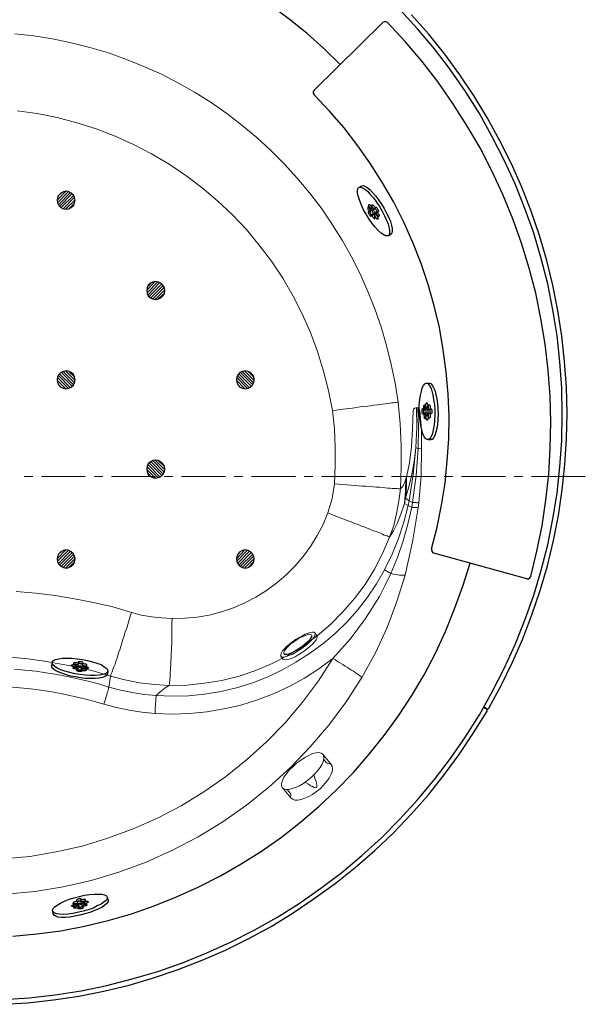
# Model space of a CAD drawing. Units: inches. Extents: x 0.7 to 20.2, y 1 to 28.7.
# Drawn here: x 8.1 to 12.2, y 16.8 to 24 of the extents above; entities that cross this region are included whole.
import ezdxf

# ---------------------------------------------------------------- set-up
doc = ezdxf.new("R2010")
doc.units = ezdxf.units.IN
doc.header["$MEASUREMENT"] = 0
doc.layers.add('Layer 1', color=7, linetype='Continuous')

msp = doc.modelspace()

# ---------------------------------------------------------------- linework, layer by layer
at = {"layer": 'Layer 1', "color": 7, "lineweight": 25, "true_color": 0xffffff}
for points in [[(10.4013, 23.6629), (10.2828, 23.7772), (10.16, 23.8873), (10.0309, 23.991), (9.8996, 24.0884), (9.7621, 24.1794), (9.6203, 24.2662)], [(7.9523, 16.879), (8.1428, 16.8917), (8.3333, 16.9129), (8.5217, 16.9425), (8.708, 16.9827), (8.8921, 17.0293), (9.0763, 17.0822), (9.2562, 17.1457), (9.4319, 17.2177), (9.6054, 17.296), (9.7769, 17.3828), (9.942, 17.4759), (10.1029, 17.5775), (10.2595, 17.6876), (10.4119, 17.8019), (10.5579, 17.9246), (10.6997, 18.0538), (10.8331, 18.1871), (10.9622, 18.3289), (11.085, 18.475), (11.2014, 18.6274), (11.3093, 18.784), (11.4109, 18.9449), (11.5041, 19.1121), (11.5909, 19.2814), (11.6692, 19.455), (11.7412, 19.6307), (11.8046, 19.8127), (11.8597, 19.9947), (11.9062, 20.1789), (11.9443, 20.3652), (11.974, 20.5535), (11.9951, 20.744), (12.0079, 20.9345), (12.0121, 21.125), (12.0079, 21.3155), (11.9951, 21.506), (11.974, 21.6944), (11.9443, 21.8828), (11.9062, 22.0712), (11.8597, 22.2553), (11.8046, 22.4374), (11.7412, 22.6173), (11.6692, 22.7951), (11.5909, 22.9687), (11.5041, 23.138), (11.4109, 23.3052), (11.3093, 23.4661), (11.2014, 23.6227), (11.085, 23.7751), (10.9622, 23.9212), (10.8331, 24.0609)], [(11.4787, 18.9936), (11.5676, 19.1565), (11.6501, 19.3259), (11.7263, 19.4952), (11.792, 19.6709), (11.8512, 19.8466), (11.9041, 20.0265), (11.9486, 20.2085), (11.9846, 20.3906), (12.0121, 20.5768), (12.0311, 20.761), (12.0438, 20.9472), (12.0481, 21.1335), (12.0417, 21.3219), (12.029, 21.5082), (12.01, 21.6923), (11.9803, 21.8765), (11.9443, 22.0606), (11.8999, 22.2405), (11.847, 22.4204), (11.7856, 22.5982), (11.7179, 22.7718), (11.6438, 22.9411), (11.5591, 23.1084), (11.4702, 23.2735), (11.3729, 23.4322), (11.2691, 23.5867), (11.1591, 23.737), (11.0405, 23.8831), (10.9178, 24.0228)], [(10.7103, 23.9656), (10.2108, 23.4767)], [(10.7442, 23.9656), (10.7336, 23.972), (10.7209, 23.972), (10.7103, 23.9656)], [(11.7835, 19.9482), (11.8279, 20.1323), (11.866, 20.3165), (11.8936, 20.5027), (11.9147, 20.6911), (11.9253, 20.8795), (11.9295, 21.0679), (11.9232, 21.2563), (11.9105, 21.4447), (11.8872, 21.633), (11.8576, 21.8193), (11.8195, 22.0035), (11.7708, 22.1855), (11.7158, 22.3654), (11.6522, 22.5432), (11.5803, 22.7189), (11.502, 22.8903), (11.4152, 23.0576), (11.3199, 23.2205), (11.2183, 23.3793), (11.1104, 23.5338), (10.9961, 23.6841), (10.8733, 23.828), (10.7442, 23.9656)], [(10.2108, 23.4767), (10.2045, 23.4661), (10.2045, 23.4534), (10.2108, 23.4407)], [(11.0638, 20.1493), (11.104, 20.3059), (11.1358, 20.4646), (11.1612, 20.6255), (11.1781, 20.7864), (11.1887, 20.9472), (11.1908, 21.1102), (11.1845, 21.2711), (11.1696, 21.432), (11.1485, 21.5928), (11.121, 21.7537), (11.0829, 21.9103), (11.0384, 22.067), (10.9876, 22.2194), (10.9283, 22.3718), (10.8627, 22.5178), (10.7887, 22.6639), (10.7082, 22.8036), (10.6214, 22.9411), (10.5283, 23.0724), (10.4288, 23.2015), (10.323, 23.3243), (10.2108, 23.4407)], [(10.5368, 22.7697), (10.5474, 22.7718), (10.5622, 22.7676), (10.5791, 22.757), (10.5982, 22.7422), (10.6193, 22.7189), (10.6426, 22.6935), (10.6638, 22.6639), (10.6849, 22.6321), (10.7061, 22.5982), (10.723, 22.5644), (10.7379, 22.5326), (10.7484, 22.503), (10.7569, 22.4755), (10.759, 22.4522), (10.759, 22.4353), (10.7548, 22.4226), (10.7442, 22.4183), (10.7315, 22.4183), (10.7167, 22.4268), (10.6976, 22.4395), (10.6765, 22.4585), (10.6553, 22.4818), (10.632, 22.5093), (10.6108, 22.5411), (10.5897, 22.575), (10.5706, 22.6067), (10.5558, 22.6406), (10.5431, 22.6723), (10.5325, 22.702), (10.5262, 22.7252), (10.5262, 22.7464), (10.5283, 22.7612), (10.5368, 22.7697), (10.5579, 22.7824)], [(10.541, 22.7718), (10.5579, 22.7824)], [(10.5558, 22.7824), (10.5664, 22.7845), (10.5791, 22.7803), (10.596, 22.7697), (10.6151, 22.7549), (10.6362, 22.7337), (10.6574, 22.7083), (10.6786, 22.6808), (10.6997, 22.649), (10.7209, 22.6173), (10.7379, 22.5834), (10.7527, 22.5517), (10.7654, 22.522), (10.7738, 22.4945), (10.7781, 22.4712), (10.7781, 22.4522), (10.7759, 22.4395), (10.7675, 22.431)], [(8.4116, 22.6131), (8.4328, 22.6152), (8.4497, 22.6236), (8.4646, 22.6385), (8.473, 22.6575), (8.4773, 22.6766), (8.473, 22.6977), (8.4646, 22.7147), (8.4497, 22.7295), (8.4328, 22.7379), (8.4116, 22.7422), (8.3926, 22.7379), (8.3735, 22.7295), (8.3587, 22.7147), (8.3502, 22.6977), (8.3481, 22.6766), (8.3502, 22.6575), (8.3587, 22.6385), (8.3735, 22.6236), (8.3926, 22.6152), (8.4116, 22.6131)], [(8.3481, 22.6787), (8.4095, 22.7422)], [(8.3502, 22.6596), (8.4286, 22.7401)], [(8.3545, 22.7083), (8.3799, 22.7337)], [(8.3566, 22.6448), (8.4434, 22.7337)], [(8.3651, 22.6321), (8.4561, 22.7252)], [(8.3756, 22.6236), (8.4667, 22.7125)], [(8.3905, 22.6152), (8.473, 22.6998)], [(8.4074, 22.6131), (8.4773, 22.6808)], [(8.4307, 22.6152), (8.4751, 22.6575)], [(10.6087, 22.6469), (10.613, 22.6469), (10.6151, 22.6448), (10.6214, 22.6385), (10.6236, 22.6363), (10.6257, 22.6321), (10.6278, 22.63), (10.6278, 22.6258), (10.6299, 22.6236), (10.6299, 22.6152), (10.6257, 22.6152), (10.6236, 22.6173), (10.6214, 22.6173), (10.6193, 22.6194), (10.6172, 22.6236), (10.6151, 22.6258), (10.613, 22.6279), (10.6108, 22.6321), (10.6087, 22.6342), (10.6087, 22.6406), (10.6066, 22.6427), (10.6066, 22.6448), (10.6087, 22.6469)], [(10.632, 22.6448), (10.6341, 22.6448), (10.6362, 22.6427), (10.6384, 22.6427), (10.6405, 22.6406), (10.6426, 22.6385), (10.6447, 22.6363), (10.6468, 22.6321), (10.6489, 22.63), (10.6511, 22.6258), (10.6511, 22.6236), (10.6532, 22.6215), (10.6532, 22.6131), (10.6468, 22.6131), (10.6405, 22.6194), (10.6384, 22.6236), (10.6362, 22.6258), (10.6341, 22.6279), (10.632, 22.6321), (10.632, 22.6342), (10.6299, 22.6385), (10.6299, 22.6427), (10.632, 22.6427), (10.632, 22.6448)], [(10.6003, 22.6258), (10.6003, 22.6152), (10.6024, 22.6131), (10.6024, 22.6109), (10.6045, 22.6067), (10.6066, 22.6046), (10.6087, 22.6004), (10.613, 22.5961), (10.6151, 22.594), (10.6214, 22.594), (10.6214, 22.6046), (10.6193, 22.6067), (10.6172, 22.6109), (10.6151, 22.6131), (10.6151, 22.6173), (10.613, 22.6194), (10.6087, 22.6236), (10.6066, 22.6258), (10.6003, 22.6258)], [(10.6066, 22.594), (10.6045, 22.594), (10.6045, 22.5877), (10.6066, 22.5855), (10.6066, 22.5813), (10.6087, 22.5792), (10.6108, 22.575), (10.6108, 22.5728), (10.613, 22.5707), (10.6151, 22.5665), (10.6172, 22.5644), (10.6193, 22.5644), (10.6214, 22.5623), (10.6257, 22.5623), (10.6278, 22.5644), (10.6278, 22.5686), (10.6257, 22.5707), (10.6257, 22.5728), (10.6236, 22.5771), (10.6236, 22.5792), (10.6214, 22.5834), (10.6193, 22.5855), (10.6151, 22.5898), (10.613, 22.5919), (10.6108, 22.594), (10.6066, 22.594)], [(10.632, 22.6109), (10.6341, 22.6109), (10.6362, 22.6088), (10.6384, 22.6088), (10.6405, 22.6067), (10.6426, 22.6046), (10.6447, 22.6004), (10.6489, 22.5961), (10.6511, 22.5919), (10.6511, 22.5898), (10.6532, 22.5855), (10.6532, 22.5792), (10.6511, 22.5792), (10.6511, 22.5771), (10.6489, 22.5771), (10.6468, 22.5792), (10.6447, 22.5813), (10.6426, 22.5834), (10.6405, 22.5855), (10.6384, 22.5877), (10.6362, 22.5919), (10.6341, 22.594), (10.632, 22.5982), (10.632, 22.6004), (10.6299, 22.6025), (10.6299, 22.6067), (10.632, 22.6088), (10.632, 22.6109)], [(10.6341, 22.575), (10.632, 22.575), (10.632, 22.5665), (10.6341, 22.5644), (10.6362, 22.5601), (10.6362, 22.558), (10.6384, 22.5538), (10.6405, 22.5517), (10.6489, 22.5432), (10.6532, 22.5432), (10.6532, 22.5453), (10.6553, 22.5474), (10.6553, 22.5496), (10.6532, 22.5517), (10.6532, 22.5538), (10.6511, 22.558), (10.6511, 22.5601), (10.6489, 22.5644), (10.6447, 22.5686), (10.6426, 22.5728), (10.6405, 22.5728), (10.6384, 22.575), (10.6362, 22.575), (10.6341, 22.5771), (10.6341, 22.575)], [(10.6553, 22.5728), (10.6595, 22.5728), (10.6617, 22.5707), (10.6659, 22.5665), (10.668, 22.5644), (10.6701, 22.5601), (10.6722, 22.558), (10.6722, 22.5538), (10.6743, 22.5517), (10.6743, 22.5496), (10.6765, 22.5453), (10.6765, 22.5432), (10.6743, 22.5411), (10.668, 22.5411), (10.6659, 22.5432), (10.6617, 22.5474), (10.6595, 22.5517), (10.6574, 22.5538), (10.6574, 22.558), (10.6532, 22.5623), (10.6532, 22.5728), (10.6553, 22.5728)], [(10.6574, 22.6258), (10.6617, 22.6258), (10.6638, 22.6236), (10.6659, 22.6215), (10.668, 22.6194), (10.6701, 22.6173), (10.6722, 22.6131), (10.6743, 22.6109), (10.6765, 22.6067), (10.6765, 22.6046), (10.6786, 22.6025), (10.6786, 22.5961), (10.6765, 22.594), (10.6722, 22.594), (10.668, 22.5982), (10.6659, 22.6004), (10.6638, 22.6046), (10.6617, 22.6067), (10.6595, 22.6109), (10.6574, 22.6131), (10.6574, 22.6152), (10.6553, 22.6194), (10.6553, 22.6236), (10.6574, 22.6258)], [(10.6617, 22.594), (10.6638, 22.594), (10.6659, 22.5919), (10.668, 22.5919), (10.6722, 22.5877), (10.6743, 22.5834), (10.6765, 22.5813), (10.6786, 22.5792), (10.6807, 22.575), (10.6807, 22.5728), (10.6828, 22.5686), (10.6828, 22.5623), (10.6807, 22.5623), (10.6807, 22.5601), (10.6786, 22.5601), (10.6786, 22.5623), (10.6765, 22.5623), (10.668, 22.5707), (10.6659, 22.575), (10.6638, 22.5771), (10.6617, 22.5813), (10.6617, 22.5834), (10.6595, 22.5855), (10.6595, 22.5898), (10.6617, 22.5919), (10.6617, 22.594)], [(10.7484, 22.4183), (10.7696, 22.4331)], [(10.7527, 22.4226), (10.7696, 22.4331)], [(9.0614, 21.9569), (9.0826, 21.9611), (9.0996, 21.9696), (9.1144, 21.9844), (9.125, 22.0013), (9.1271, 22.0225), (9.125, 22.0416), (9.1144, 22.0606), (9.0996, 22.0754), (9.0826, 22.0839), (9.0614, 22.0881), (9.0424, 22.0839), (9.0233, 22.0754), (9.0085, 22.0606), (9.0001, 22.0416), (8.9979, 22.0225), (9.0001, 22.0013), (9.0085, 21.9844), (9.0233, 21.9696), (9.0424, 21.9611), (9.0614, 21.9569)], [(9.0593, 22.0881), (8.9979, 22.0246)], [(9.0784, 22.086), (9.0001, 22.0056)], [(9.0297, 22.0797), (9.0064, 22.0543)], [(9.0932, 22.0797), (9.0064, 21.9908)], [(9.1059, 22.0712), (9.0149, 21.9781)], [(9.1165, 22.0585), (9.0255, 21.9696)], [(9.1228, 22.0437), (9.0403, 21.9611)], [(9.1271, 22.0267), (9.0572, 21.9569)], [(9.125, 22.0035), (9.0805, 21.9611)], [(8.4116, 21.3092), (8.4328, 21.3134), (8.4497, 21.3219), (8.4646, 21.3367), (8.473, 21.3558), (8.4773, 21.3748), (8.473, 21.396), (8.4646, 21.4129), (8.4497, 21.4277), (8.4328, 21.4362), (8.4116, 21.4404), (8.3926, 21.4362), (8.3735, 21.4277), (8.3587, 21.4129), (8.3502, 21.396), (8.3481, 21.3748), (8.3502, 21.3558), (8.3587, 21.3367), (8.3735, 21.3219), (8.3926, 21.3134), (8.4116, 21.3092)], [(8.3756, 21.4298), (8.4667, 21.3388)], [(8.3905, 21.4362), (8.473, 21.3536)], [(8.4074, 21.4404), (8.4773, 21.3706)], [(8.4307, 21.4362), (8.4751, 21.3939)], [(9.7113, 21.3092), (9.7324, 21.3134), (9.7494, 21.3219), (9.7642, 21.3367), (9.7748, 21.3558), (9.7769, 21.3748), (9.7748, 21.396), (9.7642, 21.4129), (9.7494, 21.4277), (9.7324, 21.4362), (9.7113, 21.4404), (9.6922, 21.4362), (9.6732, 21.4277), (9.6605, 21.4129), (9.6499, 21.396), (9.6478, 21.3748), (9.6499, 21.3558), (9.6605, 21.3367), (9.6732, 21.3219), (9.6922, 21.3134), (9.7113, 21.3092)], [(9.6753, 21.4298), (9.7663, 21.3388)], [(9.6901, 21.4362), (9.7726, 21.3536)], [(9.707, 21.4404), (9.7769, 21.3706)], [(9.7324, 21.4362), (9.7748, 21.3939)], [(8.3481, 21.3727), (8.4095, 21.3092)], [(8.3502, 21.3917), (8.4286, 21.3113)], [(8.3566, 21.4066), (8.4434, 21.3177)], [(8.3651, 21.4193), (8.4561, 21.3282)], [(9.6478, 21.3727), (9.7092, 21.3092)], [(9.6499, 21.3917), (9.7282, 21.3113)], [(9.6562, 21.4066), (9.743, 21.3177)], [(9.6647, 21.4193), (9.7557, 21.3282)], [(8.3545, 21.3431), (8.3799, 21.3177)], [(9.6562, 21.3431), (9.6795, 21.3177)], [(11.0257, 21.3494), (11.0363, 21.3473), (11.0469, 21.3367), (11.0575, 21.3177), (11.0659, 21.2944), (11.0723, 21.2647), (11.0786, 21.2309), (11.085, 21.1949), (11.0871, 21.1568), (11.0871, 21.1187), (11.085, 21.0806), (11.0829, 21.0446), (11.0765, 21.0129), (11.0702, 20.9853), (11.0617, 20.9642), (11.0532, 20.9494), (11.0426, 20.9409), (11.0321, 20.9409), (11.0215, 20.9472), (11.0109, 20.9621), (11.0003, 20.9832), (10.994, 21.0107), (10.9855, 21.0425), (10.9813, 21.0764), (10.977, 21.1145), (10.9749, 21.1526), (10.9749, 21.1928), (10.9792, 21.2288), (10.9834, 21.2626), (10.9897, 21.2923), (10.9961, 21.3177), (11.0046, 21.3346), (11.0151, 21.3452), (11.0257, 21.3494)], [(11.0278, 21.3494), (11.049, 21.3515)], [(11.049, 21.3515), (11.0575, 21.3473), (11.068, 21.3367), (11.0786, 21.3198), (11.0871, 21.2986), (11.0956, 21.269), (11.1019, 21.2372), (11.1062, 21.2012), (11.1104, 21.125), (11.1083, 21.0891), (11.1062, 21.0531), (11.1019, 21.0213), (11.0956, 20.9938), (11.0871, 20.9705), (11.0786, 20.9536), (11.068, 20.943), (11.0575, 20.9409)], [(11.0003, 21.1631), (10.9982, 21.1631), (10.9961, 21.161), (10.994, 21.1568), (10.994, 21.1356), (10.9961, 21.1314), (10.9961, 21.1293), (11.0003, 21.125), (11.0046, 21.1293), (11.0046, 21.1314), (11.0067, 21.1356), (11.0067, 21.1526), (11.0046, 21.1547), (11.0046, 21.1589), (11.0003, 21.1631)], [(11.0109, 21.1928), (11.0088, 21.1928), (11.0088, 21.1907), (11.0067, 21.1907), (11.0067, 21.1864), (11.0046, 21.1843), (11.0046, 21.1653), (11.0067, 21.161), (11.0067, 21.1589), (11.0088, 21.1568), (11.0109, 21.1547), (11.013, 21.1547), (11.013, 21.1568), (11.0151, 21.1568), (11.0151, 21.1589), (11.0172, 21.161), (11.0172, 21.1822), (11.0151, 21.1843), (11.0151, 21.1907), (11.013, 21.1907), (11.0109, 21.1928)], [(11.0278, 21.2076), (11.03, 21.2076), (11.03, 21.2055), (11.0321, 21.2055), (11.0321, 21.2034), (11.0342, 21.1991), (11.0342, 21.1907), (11.0363, 21.1864), (11.0342, 21.1822), (11.0342, 21.1737), (11.03, 21.1695), (11.0278, 21.1695), (11.0278, 21.1716), (11.0257, 21.1716), (11.0257, 21.1737), (11.0236, 21.1758), (11.0236, 21.1822), (11.0215, 21.1864), (11.0215, 21.197), (11.0236, 21.1991), (11.0236, 21.2034), (11.0257, 21.2055), (11.0278, 21.2076)], [(11.03, 21.1631), (11.0321, 21.1631), (11.0321, 21.161), (11.0342, 21.1589), (11.0342, 21.1568), (11.0363, 21.1526), (11.0363, 21.1356), (11.0342, 21.1335), (11.0342, 21.1293), (11.0321, 21.1272), (11.0278, 21.1272), (11.0278, 21.1293), (11.0257, 21.1314), (11.0257, 21.1335), (11.0236, 21.1356), (11.0236, 21.1568), (11.0257, 21.1589), (11.0257, 21.161), (11.0278, 21.1631), (11.03, 21.1631)], [(11.0469, 21.1928), (11.049, 21.1928), (11.0511, 21.1907), (11.0511, 21.1885), (11.0532, 21.1864), (11.0532, 21.1631), (11.0511, 21.161), (11.0511, 21.1589), (11.049, 21.1568), (11.0448, 21.1568), (11.0448, 21.1589), (11.0426, 21.161), (11.0426, 21.1631), (11.0426, 21.1653), (11.0405, 21.1695), (11.0405, 21.1864), (11.0426, 21.1885), (11.0426, 21.1907), (11.0448, 21.1928), (11.0469, 21.1928)], [(11.0596, 21.1653), (11.0617, 21.1631), (11.0638, 21.161), (11.0638, 21.1589), (11.0659, 21.1568), (11.0659, 21.1335), (11.0638, 21.1314), (11.0638, 21.1293), (11.0617, 21.1272), (11.0575, 21.1272), (11.0575, 21.1293), (11.0554, 21.1314), (11.0554, 21.1356), (11.0532, 21.1399), (11.0532, 21.1568), (11.0554, 21.1589), (11.0554, 21.161), (11.0575, 21.1631), (11.0575, 21.1653), (11.0596, 21.1653)], [(11.013, 21.1335), (11.0109, 21.1314), (11.0088, 21.1293), (11.0088, 21.1229), (11.0067, 21.1187), (11.0067, 21.1123), (11.0088, 21.1081), (11.0088, 21.1018), (11.0109, 21.0996), (11.0109, 21.0975), (11.013, 21.0975), (11.013, 21.0954), (11.0151, 21.0954), (11.0172, 21.0975), (11.0194, 21.0996), (11.0194, 21.106), (11.0215, 21.1081), (11.0215, 21.1166), (11.0194, 21.1187), (11.0194, 21.125), (11.0172, 21.1293), (11.0172, 21.1314), (11.0151, 21.1314), (11.0151, 21.1335), (11.013, 21.1335)], [(11.03, 21.1208), (11.0321, 21.1208), (11.0321, 21.1187), (11.0363, 21.1145), (11.0363, 21.1102), (11.0384, 21.106), (11.0384, 21.0954), (11.0363, 21.0933), (11.0363, 21.0869), (11.0342, 21.0848), (11.0342, 21.0827), (11.03, 21.0827), (11.0278, 21.0848), (11.0278, 21.0869), (11.0257, 21.0891), (11.0257, 21.0996), (11.0236, 21.1018), (11.0236, 21.106), (11.0257, 21.1081), (11.0257, 21.1145), (11.0278, 21.1166), (11.0278, 21.1187), (11.03, 21.1208)], [(11.0469, 21.1335), (11.049, 21.1335), (11.0511, 21.1314), (11.0511, 21.1293), (11.0532, 21.1272), (11.0532, 21.1039), (11.0511, 21.1018), (11.0511, 21.0996), (11.049, 21.0975), (11.0469, 21.0975), (11.0448, 21.0996), (11.0426, 21.1018), (11.0426, 21.106), (11.0405, 21.1102), (11.0405, 21.1229), (11.0426, 21.1272), (11.0426, 21.1314), (11.0448, 21.1335), (11.0469, 21.1335)], [(11.0384, 20.9409), (11.0575, 20.9409)], [(11.0405, 20.9409), (11.0575, 20.9409)], [(9.0614, 20.6615), (9.0826, 20.6657), (9.0996, 20.6742), (9.1144, 20.689), (9.125, 20.7081), (9.1271, 20.7271), (9.125, 20.7483), (9.1144, 20.7652), (9.0996, 20.78), (9.0826, 20.7885), (9.0614, 20.7927), (9.0424, 20.7885), (9.0233, 20.78), (9.0085, 20.7652), (9.0001, 20.7483), (8.9979, 20.7271), (9.0001, 20.7081), (9.0085, 20.689), (9.0233, 20.6742), (9.0424, 20.6657), (9.0614, 20.6615)], [(9.1228, 20.7059), (9.0403, 20.7885)], [(9.1271, 20.7229), (9.0572, 20.7927)], [(9.125, 20.7462), (9.0805, 20.7906)], [(9.0593, 20.6636), (8.9979, 20.725)], [(9.0784, 20.6657), (9.0001, 20.744)], [(9.0932, 20.67), (9.0064, 20.7589)], [(9.1059, 20.6805), (9.0149, 20.7716)], [(9.1165, 20.6911), (9.0255, 20.7821)], [(9.0297, 20.67), (9.0064, 20.6954)], [(8.4116, 20.0096), (8.4328, 20.0138), (8.4497, 20.0223), (8.4646, 20.0371), (8.473, 20.054), (8.4773, 20.0752), (8.473, 20.0942), (8.4646, 20.1133), (8.4497, 20.1281), (8.4328, 20.1366), (8.4116, 20.1408), (8.3926, 20.1366), (8.3735, 20.1281), (8.3587, 20.1133), (8.3502, 20.0942), (8.3481, 20.0752), (8.3502, 20.054), (8.3587, 20.0371), (8.3735, 20.0223), (8.3926, 20.0138), (8.4116, 20.0096)], [(8.3481, 20.0773), (8.4095, 20.1408)], [(9.7113, 20.0096), (9.7324, 20.0138), (9.7494, 20.0223), (9.7642, 20.0371), (9.7748, 20.054), (9.7769, 20.0752), (9.7748, 20.0942), (9.7642, 20.1133), (9.7494, 20.1281), (9.7324, 20.1366), (9.7113, 20.1408), (9.6922, 20.1366), (9.6732, 20.1281), (9.6605, 20.1133), (9.6499, 20.0942), (9.6478, 20.0752), (9.6499, 20.054), (9.6605, 20.0371), (9.6732, 20.0223), (9.6922, 20.0138), (9.7113, 20.0096)], [(9.6478, 20.0773), (9.7092, 20.1408)], [(11.0638, 20.1493), (11.0638, 20.1366), (11.0702, 20.1239), (11.0808, 20.1175)], [(8.3502, 20.0582), (8.4286, 20.1387)], [(8.3545, 20.1069), (8.3799, 20.1323)], [(8.3566, 20.0434), (8.4434, 20.1323)], [(8.3651, 20.0307), (8.4561, 20.1217)], [(8.3756, 20.0201), (8.4667, 20.1112)], [(8.3905, 20.0138), (8.473, 20.0963)], [(8.4074, 20.0096), (8.4773, 20.0794)], [(9.6499, 20.0582), (9.7282, 20.1387)], [(9.6562, 20.1069), (9.6795, 20.1323)], [(9.6562, 20.0434), (9.743, 20.1323)], [(9.6647, 20.0307), (9.7557, 20.1217)], [(9.6753, 20.0201), (9.7663, 20.1112)], [(9.6901, 20.0138), (9.7726, 20.0963)], [(9.707, 20.0096), (9.7769, 20.0794)], [(11.7538, 19.9312), (11.0808, 20.1175)], [(8.0243, 17.3383), (8.2, 17.3553), (8.3735, 17.3785), (8.545, 17.4124), (8.7164, 17.4526), (8.8858, 17.5013), (9.0509, 17.5585), (9.2138, 17.6241), (9.3747, 17.696), (9.5313, 17.7765), (9.6816, 17.8633), (9.8298, 17.9564), (9.9737, 18.058), (10.1134, 18.1659), (10.2468, 18.2802), (10.3738, 18.4009), (10.4966, 18.5258), (10.6108, 18.6591), (10.7209, 18.7946), (10.8246, 18.9385), (10.9199, 19.0846), (11.0088, 19.2349), (11.0913, 19.3915), (11.1654, 19.5502), (11.231, 19.7132), (11.2903, 19.8783), (11.3432, 20.0455)], [(8.4307, 20.0138), (8.4751, 20.0561)], [(9.7324, 20.0138), (9.7748, 20.0561)], [(11.7538, 19.9312), (11.7666, 19.9312), (11.7771, 19.9376), (11.7835, 19.9482)], [(8.7143, 19.2624), (8.7101, 19.2518), (8.6974, 19.2433), (8.6783, 19.237), (8.6529, 19.2327), (8.6233, 19.2306), (8.5894, 19.2306), (8.5513, 19.2327), (8.5132, 19.237), (8.4751, 19.2433), (8.4392, 19.2518), (8.4032, 19.2603), (8.3735, 19.2708), (8.3481, 19.2835), (8.3291, 19.2962), (8.3164, 19.3068), (8.31, 19.3195), (8.3121, 19.3301), (8.3206, 19.3386), (8.3354, 19.3449), (8.3587, 19.3513), (8.3862, 19.3555), (8.454, 19.3555), (8.4921, 19.3513), (8.5302, 19.347), (8.5683, 19.3386), (8.6042, 19.3301), (8.636, 19.3195), (8.6656, 19.3089), (8.6868, 19.2962), (8.7037, 19.2835), (8.7122, 19.273), (8.7143, 19.2624), (8.7122, 19.237)], [(8.31, 19.3259), (8.3058, 19.3005)], [(8.7122, 19.2391), (8.7058, 19.2306), (8.6953, 19.2222), (8.6762, 19.2158), (8.6529, 19.2116), (8.6233, 19.2073), (8.5894, 19.2073), (8.5535, 19.2095), (8.5175, 19.2137), (8.4794, 19.22), (8.4434, 19.2264), (8.4074, 19.237), (8.3778, 19.2476), (8.3502, 19.2581), (8.3312, 19.2687), (8.3164, 19.2814), (8.3079, 19.292), (8.3058, 19.3026)], [(8.4878, 19.2984), (8.4878, 19.2962), (8.4857, 19.2962), (8.4836, 19.2941), (8.4667, 19.2941), (8.4624, 19.2962), (8.4603, 19.2962), (8.4561, 19.2984), (8.454, 19.2984), (8.4519, 19.3005), (8.4519, 19.3047), (8.454, 19.3068), (8.4582, 19.3068), (8.4603, 19.3089), (8.4646, 19.3089), (8.4688, 19.3068), (8.4751, 19.3068), (8.4773, 19.3047), (8.4815, 19.3047), (8.4836, 19.3026), (8.4857, 19.3026), (8.4878, 19.3005), (8.4878, 19.2984)], [(8.4984, 19.2793), (8.4984, 19.2772), (8.4963, 19.2772), (8.4942, 19.2751), (8.4815, 19.2751), (8.4773, 19.2772), (8.4709, 19.2772), (8.4667, 19.2793), (8.4646, 19.2814), (8.4624, 19.2835), (8.4624, 19.2878), (8.4667, 19.2878), (8.4688, 19.2899), (8.4794, 19.2899), (8.4815, 19.2878), (8.49, 19.2878), (8.4921, 19.2857), (8.4942, 19.2857), (8.4963, 19.2835), (8.4984, 19.2814), (8.4984, 19.2793)], [(8.5048, 19.3132), (8.5027, 19.3153), (8.5027, 19.3174), (8.5005, 19.3174), (8.4963, 19.3195), (8.4942, 19.3195), (8.49, 19.3216), (8.4688, 19.3216), (8.4688, 19.3195), (8.4667, 19.3195), (8.4667, 19.3153), (8.4688, 19.3153), (8.4709, 19.3132), (8.473, 19.3132), (8.4751, 19.3111), (8.4794, 19.3111), (8.4815, 19.3089), (8.5005, 19.3089), (8.5048, 19.3132)], [(8.5323, 19.292), (8.5302, 19.2899), (8.5281, 19.2878), (8.509, 19.2878), (8.5048, 19.2899), (8.5027, 19.2899), (8.5005, 19.292), (8.4984, 19.292), (8.4942, 19.2962), (8.4942, 19.2984), (8.4963, 19.3005), (8.5175, 19.3005), (8.5217, 19.2984), (8.5238, 19.2984), (8.5259, 19.2962), (8.5281, 19.2962), (8.5302, 19.2941), (8.5302, 19.292), (8.5323, 19.292)], [(8.5365, 19.3216), (8.5344, 19.3238), (8.5344, 19.3259), (8.5323, 19.3259), (8.5281, 19.328), (8.5259, 19.328), (8.5217, 19.3301), (8.5005, 19.3301), (8.5005, 19.328), (8.4984, 19.328), (8.4984, 19.3259), (8.5027, 19.3216), (8.5048, 19.3216), (8.5069, 19.3195), (8.5111, 19.3195), (8.5132, 19.3174), (8.5323, 19.3174), (8.5344, 19.3195), (8.5365, 19.3216)], [(8.5619, 19.3047), (8.5619, 19.3068), (8.5598, 19.3089), (8.5577, 19.3111), (8.5556, 19.3111), (8.5535, 19.3132), (8.5471, 19.3132), (8.5429, 19.3153), (8.5323, 19.3153), (8.5302, 19.3132), (8.5259, 19.3132), (8.5259, 19.3089), (8.5281, 19.3068), (8.5302, 19.3068), (8.5323, 19.3047), (8.5344, 19.3026), (8.5408, 19.3026), (8.545, 19.3005), (8.5577, 19.3005), (8.5598, 19.3026), (8.5619, 19.3026), (8.5619, 19.3047)], [(8.5746, 19.2857), (8.5746, 19.2835), (8.5725, 19.2835), (8.5704, 19.2814), (8.5492, 19.2814), (8.545, 19.2835), (8.5429, 19.2857), (8.5408, 19.2857), (8.5386, 19.2878), (8.5365, 19.2899), (8.5386, 19.292), (8.5408, 19.2941), (8.5619, 19.2941), (8.564, 19.292), (8.5683, 19.292), (8.5704, 19.2899), (8.5725, 19.2878), (8.5746, 19.2857)], [(8.5259, 19.2624), (8.5259, 19.2603), (8.5238, 19.2581), (8.5048, 19.2581), (8.5005, 19.2603), (8.4984, 19.2603), (8.4963, 19.2624), (8.4921, 19.2624), (8.4921, 19.2645), (8.49, 19.2666), (8.49, 19.2687), (8.4921, 19.2708), (8.5132, 19.2708), (8.5175, 19.2687), (8.5196, 19.2687), (8.5217, 19.2666), (8.5238, 19.2666), (8.5259, 19.2645), (8.5259, 19.2624)], [(8.5577, 19.2687), (8.5556, 19.2666), (8.5535, 19.2666), (8.5513, 19.2645), (8.5386, 19.2645), (8.5344, 19.2666), (8.5323, 19.2666), (8.5281, 19.2687), (8.5259, 19.2687), (8.5238, 19.2708), (8.5217, 19.2708), (8.5217, 19.273), (8.5196, 19.2751), (8.5217, 19.2772), (8.5238, 19.2772), (8.5259, 19.2793), (8.5408, 19.2793), (8.545, 19.2772), (8.5471, 19.2772), (8.5513, 19.2751), (8.5535, 19.2751), (8.5556, 19.273), (8.5556, 19.2708), (8.5577, 19.2708), (8.5577, 19.2687)], [(11.4406, 18.9978), (11.4639, 18.9851)], [(11.4448, 19.002), (11.466, 18.9893)], [(7.9481, 16.8451), (8.1344, 16.8557), (8.3206, 16.8769), (8.5048, 16.9044), (8.6868, 16.9404), (8.8688, 16.9848), (9.0466, 17.0378), (9.2244, 17.097), (9.398, 17.1648), (9.5673, 17.2388), (9.7367, 17.3214), (9.8996, 17.4103), (10.0584, 17.5077), (10.2129, 17.6114), (10.3653, 17.7214), (10.5092, 17.8379), (10.6511, 17.9606), (10.7844, 18.0876), (10.9157, 18.2231), (11.0384, 18.3628), (11.1548, 18.5088), (11.2649, 18.657), (11.3686, 18.8136), (11.466, 18.9724), (11.4681, 18.9787), (11.4639, 18.9851)], [(11.466, 18.9893), (11.4723, 18.9893), (11.4787, 18.9936)], [(8.7101, 17.622), (8.7101, 17.6114), (8.7016, 17.5987), (8.6868, 17.586), (8.6656, 17.5712), (8.6381, 17.5585), (8.6085, 17.5436), (8.5725, 17.5309), (8.5365, 17.5204), (8.4603, 17.5034), (8.4243, 17.4992), (8.3926, 17.4971), (8.3651, 17.4992), (8.3418, 17.5013), (8.3248, 17.5077), (8.3164, 17.5161), (8.3143, 17.5267), (8.3185, 17.5394), (8.3291, 17.5521), (8.3481, 17.5648), (8.3714, 17.5796), (8.401, 17.5923), (8.4349, 17.6071), (8.4709, 17.6177), (8.509, 17.6283), (8.545, 17.6368), (8.5831, 17.641), (8.6169, 17.6452), (8.6466, 17.6452), (8.672, 17.6431), (8.691, 17.6389), (8.7058, 17.6325), (8.7101, 17.622), (8.7164, 17.6008)], [(8.7164, 17.6008), (8.7164, 17.5902), (8.708, 17.5775), (8.6931, 17.5648), (8.6741, 17.55), (8.6487, 17.5373), (8.6169, 17.5246), (8.5831, 17.5119), (8.5471, 17.5013), (8.5111, 17.4907), (8.4751, 17.4844), (8.4392, 17.478), (8.4074, 17.4759), (8.3778, 17.4759), (8.3545, 17.478), (8.3354, 17.4844), (8.3248, 17.4907), (8.3185, 17.5013)], [(8.4878, 17.5669), (8.4878, 17.5648), (8.4836, 17.5606), (8.4815, 17.5606), (8.4794, 17.5585), (8.4751, 17.5563), (8.4688, 17.5563), (8.4646, 17.5542), (8.4561, 17.5542), (8.454, 17.5563), (8.4519, 17.5563), (8.4519, 17.5606), (8.454, 17.5627), (8.4561, 17.5648), (8.4603, 17.5648), (8.4646, 17.569), (8.473, 17.569), (8.4751, 17.5712), (8.4815, 17.5712), (8.4836, 17.569), (8.4878, 17.569), (8.4878, 17.5669)], [(8.4963, 17.586), (8.4963, 17.5881), (8.4942, 17.5902), (8.4815, 17.5902), (8.4773, 17.5881), (8.4751, 17.5881), (8.4709, 17.586), (8.4688, 17.586), (8.4667, 17.5839), (8.4646, 17.5817), (8.4624, 17.5796), (8.4603, 17.5796), (8.4603, 17.5775), (8.4624, 17.5754), (8.4646, 17.5754), (8.4667, 17.5733), (8.4709, 17.5733), (8.4751, 17.5754), (8.4815, 17.5754), (8.4857, 17.5775), (8.4878, 17.5775), (8.49, 17.5796), (8.4942, 17.5817), (8.4963, 17.5839), (8.4963, 17.586)], [(8.5238, 17.6071), (8.5217, 17.6071), (8.5217, 17.6093), (8.5048, 17.6093), (8.5005, 17.6071), (8.4963, 17.6071), (8.4942, 17.605), (8.4921, 17.605), (8.49, 17.6029), (8.4878, 17.6008), (8.4878, 17.5987), (8.4857, 17.5987), (8.49, 17.5944), (8.5048, 17.5944), (8.5069, 17.5966), (8.5111, 17.5966), (8.5132, 17.5987), (8.5175, 17.6008), (8.5196, 17.6008), (8.5217, 17.6029), (8.5217, 17.605), (8.5238, 17.605), (8.5238, 17.6071)], [(8.5302, 17.5775), (8.5302, 17.5754), (8.5259, 17.5712), (8.5238, 17.5712), (8.5217, 17.569), (8.5175, 17.569), (8.5154, 17.5669), (8.5111, 17.5669), (8.5069, 17.5648), (8.4984, 17.5648), (8.4963, 17.5669), (8.4942, 17.5669), (8.4942, 17.5712), (8.4963, 17.5712), (8.4963, 17.5733), (8.4984, 17.5754), (8.5027, 17.5754), (8.5048, 17.5775), (8.509, 17.5796), (8.5154, 17.5796), (8.5175, 17.5817), (8.5238, 17.5817), (8.5259, 17.5796), (8.5302, 17.5796), (8.5302, 17.5775)], [(8.5535, 17.6029), (8.5513, 17.605), (8.5344, 17.605), (8.5323, 17.6029), (8.5281, 17.6029), (8.5259, 17.6008), (8.5238, 17.6008), (8.5196, 17.5966), (8.5175, 17.5944), (8.5175, 17.5923), (8.5196, 17.5923), (8.5196, 17.5902), (8.5344, 17.5902), (8.5386, 17.5923), (8.5429, 17.5923), (8.545, 17.5944), (8.5471, 17.5944), (8.5535, 17.6008), (8.5535, 17.6029)], [(8.564, 17.5669), (8.5619, 17.5648), (8.5619, 17.5627), (8.5598, 17.5627), (8.5577, 17.5606), (8.5535, 17.5585), (8.5513, 17.5585), (8.5471, 17.5563), (8.5408, 17.5563), (8.5365, 17.5542), (8.5344, 17.5542), (8.5323, 17.5563), (8.5281, 17.5563), (8.5281, 17.5585), (8.5259, 17.5585), (8.5281, 17.5606), (8.5281, 17.5627), (8.5302, 17.5627), (8.5323, 17.5648), (8.5344, 17.5669), (8.5365, 17.5669), (8.5408, 17.569), (8.545, 17.569), (8.5471, 17.5712), (8.5598, 17.5712), (8.5619, 17.569), (8.564, 17.5669)], [(8.5725, 17.5881), (8.5725, 17.586), (8.5704, 17.5839), (8.5683, 17.5839), (8.564, 17.5796), (8.5598, 17.5796), (8.5577, 17.5775), (8.5492, 17.5775), (8.5471, 17.5754), (8.5429, 17.5754), (8.5408, 17.5775), (8.5386, 17.5775), (8.5365, 17.5796), (8.5365, 17.5817), (8.5386, 17.5839), (8.5408, 17.586), (8.545, 17.5881), (8.5471, 17.5881), (8.5513, 17.5902), (8.5535, 17.5902), (8.5577, 17.5923), (8.5683, 17.5923), (8.5704, 17.5902), (8.5725, 17.5902), (8.5725, 17.5881)], [(8.3143, 17.5182), (8.3185, 17.5013)], [(8.5048, 17.5542), (8.5048, 17.5521), (8.5027, 17.55), (8.5005, 17.5479), (8.4984, 17.5479), (8.4963, 17.5458), (8.4921, 17.5436), (8.4857, 17.5436), (8.4836, 17.5415), (8.473, 17.5415), (8.4709, 17.5436), (8.4688, 17.5436), (8.4688, 17.5479), (8.4709, 17.5479), (8.4709, 17.55), (8.4751, 17.5521), (8.4773, 17.5521), (8.4794, 17.5542), (8.4836, 17.5563), (8.49, 17.5563), (8.4942, 17.5585), (8.4984, 17.5585), (8.5027, 17.5563), (8.5048, 17.5563), (8.5048, 17.5542)], [(8.5386, 17.5479), (8.5365, 17.5458), (8.5365, 17.5436), (8.5344, 17.5436), (8.5323, 17.5415), (8.5281, 17.5394), (8.5259, 17.5394), (8.5217, 17.5373), (8.5027, 17.5373), (8.5027, 17.5394), (8.5005, 17.5394), (8.5027, 17.5415), (8.5027, 17.5436), (8.5048, 17.5436), (8.5069, 17.5458), (8.509, 17.5479), (8.5111, 17.5479), (8.5154, 17.55), (8.5196, 17.55), (8.5217, 17.5521), (8.5344, 17.5521), (8.5365, 17.55), (8.5386, 17.5479)]]:
    msp.add_lwpolyline(points, dxfattribs=at)
at = {"layer": 'Layer 1', "color": 7, "lineweight": 9, "true_color": 0xffffff}
for points in [[(8.0391, 23.8852), (8.1767, 23.8704), (8.3121, 23.8471), (8.4497, 23.8196), (8.5831, 23.7857), (8.7185, 23.7455), (8.8498, 23.6989), (8.9768, 23.6481), (9.1038, 23.591), (9.2266, 23.5275), (9.3472, 23.4597), (9.4636, 23.3856), (9.5779, 23.3052), (9.6901, 23.2205), (9.7959, 23.1316), (9.8975, 23.0385), (9.9949, 22.9411), (10.088, 22.8374), (10.1769, 22.7316), (10.2616, 22.6215), (10.3399, 22.5051), (10.414, 22.3866), (10.4817, 22.2659), (10.5452, 22.1432), (10.6003, 22.0162), (10.6532, 21.8892), (10.6976, 21.7579), (10.7379, 21.6246), (10.7717, 21.487), (10.7992, 21.3515), (10.8204, 21.2118)], [(10.3442, 21.1526), (10.3166, 21.2965), (10.2807, 21.4383), (10.2362, 21.5801), (10.1854, 21.7177), (10.124, 21.8532), (10.0584, 21.9823), (9.9843, 22.1114), (9.9018, 22.2342), (9.8129, 22.3506), (9.7197, 22.4649), (9.6181, 22.5707), (9.5102, 22.6723), (9.398, 22.7676), (9.2816, 22.8565), (9.1588, 22.939), (9.0318, 23.0131), (8.9006, 23.0808), (8.7672, 23.1422), (8.6296, 23.1951), (8.49, 23.2396), (8.346, 23.2777), (8.2021, 23.3052), (8.056, 23.3264)], [(10.3442, 21.1526), (10.3738, 21.1547), (10.4034, 21.1589), (10.4627, 21.1674), (10.4902, 21.1695), (10.5452, 21.178), (10.5728, 21.1801), (10.5982, 21.1843), (10.6214, 21.1864), (10.6447, 21.1907), (10.668, 21.1928), (10.6892, 21.1949), (10.7082, 21.1991), (10.7273, 21.2012), (10.7442, 21.2034), (10.7611, 21.2055), (10.7738, 21.2076), (10.7865, 21.2076), (10.7971, 21.2097), (10.8056, 21.2097), (10.8141, 21.2118), (10.8204, 21.2118)], [(10.8204, 21.2118), (10.8352, 21.0552), (10.8437, 20.8986), (10.8437, 20.7398), (10.8373, 20.5832)], [(10.359, 20.6192), (10.3653, 20.7525), (10.3653, 20.8859), (10.359, 21.0192), (10.3442, 21.1526)], [(10.8818, 20.6678), (10.9029, 20.7737), (10.9178, 20.8922), (10.9262, 21.0171), (10.9305, 21.1483)], [(10.9792, 21.1504), (10.9749, 21.1631), (10.9664, 21.1716), (10.9537, 21.1737), (10.9411, 21.1695), (10.9326, 21.161), (10.9305, 21.1483)], [(10.9792, 21.1504), (10.9749, 21.1631), (10.9664, 21.1716), (10.9537, 21.1737), (10.9411, 21.1695), (10.9326, 21.161), (10.9305, 21.1483)], [(10.9495, 20.8837), (10.9559, 21.0277), (10.9537, 21.1737)], [(10.9918, 20.8774), (10.9664, 20.8753), (10.9686, 21.0234), (10.9643, 21.1716)], [(10.9792, 21.1504), (10.9897, 21.015), (10.9918, 20.8774)], [(10.9495, 20.8837), (10.9368, 20.7821), (10.9199, 20.6869), (10.8987, 20.598), (10.8754, 20.5154)], [(10.9008, 20.4964), (10.9305, 20.689), (10.9495, 20.8837)], [(10.9262, 20.4858), (10.9516, 20.6805), (10.9664, 20.8753)], [(10.9495, 20.8837), (10.9664, 20.8753)], [(10.9918, 20.8774), (10.9876, 20.6784), (10.9707, 20.4816)], [(10.8373, 20.5832), (10.8458, 20.5916), (10.8564, 20.6043), (10.867, 20.6255), (10.8775, 20.6573)], [(10.867, 20.4773), (10.8754, 20.5662), (10.8775, 20.6573)], [(10.8754, 20.5154), (10.8818, 20.5916), (10.8818, 20.6678)], [(10.8775, 20.6573), (10.8818, 20.6678)], [(10.3103, 20.4096), (10.342, 20.5133), (10.359, 20.6192)], [(10.359, 20.6192), (10.4182, 20.6149), (10.4479, 20.6128), (10.4775, 20.6107), (10.5071, 20.6086), (10.5346, 20.6065), (10.5622, 20.6043), (10.5876, 20.6022), (10.6151, 20.6001), (10.6384, 20.598), (10.6638, 20.5959), (10.6849, 20.5959), (10.7273, 20.5916), (10.7442, 20.5895), (10.7611, 20.5895), (10.7781, 20.5874), (10.7908, 20.5874), (10.8035, 20.5853), (10.8141, 20.5853), (10.8246, 20.5832), (10.8373, 20.5832)], [(10.8373, 20.5832), (10.8267, 20.4943), (10.8098, 20.4054), (10.7887, 20.3186), (10.759, 20.2339)], [(10.8754, 20.5154), (10.867, 20.4773)], [(10.8754, 20.5154), (10.9008, 20.4964)], [(10.723, 19.9969), (10.7781, 20.109), (10.8246, 20.2233), (10.8627, 20.3419), (10.8945, 20.4625), (10.9199, 20.4519)], [(10.867, 20.4773), (10.8416, 20.4011), (10.8141, 20.3334), (10.7865, 20.2784), (10.759, 20.2339)], [(10.7675, 19.9693), (10.8162, 20.0858), (10.8585, 20.2064), (10.8924, 20.3271), (10.9199, 20.4519), (10.9262, 20.4498), (10.9347, 20.4498), (10.9411, 20.4477), (10.958, 20.4477), (10.9622, 20.4456), (10.9664, 20.4456)], [(10.8945, 20.4625), (10.867, 20.4773)], [(10.9664, 20.4456), (10.9262, 20.2001), (10.8712, 19.9588)], [(10.8945, 20.4625), (10.9008, 20.4964)], [(10.9008, 20.4964), (10.9262, 20.4858)], [(10.9199, 20.4519), (10.9262, 20.4858)], [(10.9262, 20.4858), (10.9411, 20.4858), (10.9474, 20.4837), (10.9516, 20.4837), (10.958, 20.4816), (10.9707, 20.4816)], [(10.9707, 20.4816), (10.9664, 20.4456)], [(9.1821, 19.6434), (9.2731, 19.6455), (9.362, 19.654), (9.4509, 19.6688), (9.5398, 19.6921), (9.6266, 19.7217), (9.7092, 19.7577), (9.7896, 19.7979), (9.8658, 19.8466), (9.9399, 19.9016), (10.0097, 19.9609), (10.0732, 20.0244), (10.1325, 20.0921), (10.1854, 20.1662), (10.2341, 20.2445), (10.2764, 20.3249), (10.3103, 20.4096), (10.3399, 20.3969), (10.3696, 20.3863), (10.4521, 20.3546), (10.4796, 20.344), (10.505, 20.3334), (10.5304, 20.3249), (10.5558, 20.3144), (10.5791, 20.3059), (10.6214, 20.289), (10.6426, 20.2805), (10.6617, 20.2741), (10.6786, 20.2678), (10.6934, 20.2614), (10.7082, 20.2551), (10.7209, 20.2487), (10.7315, 20.2445), (10.7421, 20.2424), (10.7484, 20.2382), (10.7548, 20.236), (10.759, 20.2339)], [(10.759, 20.2339), (10.7082, 20.1154), (10.6489, 20.0011), (10.5812, 19.891), (10.505, 19.7894), (10.4204, 19.6921), (10.3314, 19.601), (10.2341, 19.5185), (10.1283, 19.4423), (10.0203, 19.3746), (9.906, 19.3174), (9.7896, 19.2666), (9.6668, 19.2264), (9.5419, 19.1946), (9.4171, 19.1735), (9.29, 19.1608), (9.1609, 19.1587)], [(9.0572, 18.9533), (9.0572, 18.9703), (9.0593, 18.9851), (9.0593, 18.9999), (9.0614, 19.0126), (9.0614, 19.0274), (9.0636, 19.0401), (9.0636, 19.0613), (9.0657, 19.0698), (9.0657, 19.0846), (9.1842, 19.0803), (9.3006, 19.0825), (9.4171, 19.0952), (9.5335, 19.1142), (9.6478, 19.1417), (9.76, 19.1756), (9.87, 19.2179), (9.978, 19.2687), (10.0796, 19.3259), (10.1791, 19.3894), (10.2743, 19.4592), (10.3632, 19.5354), (10.4479, 19.618), (10.5262, 19.7048), (10.5982, 19.7979), (10.6638, 19.8953), (10.723, 19.9969)], [(10.723, 19.9969), (10.7675, 19.9693)], [(10.3484, 19.3534), (10.4733, 19.4931), (10.5854, 19.6434), (10.6849, 19.8021), (10.7273, 19.8847), (10.7675, 19.9693), (10.7865, 19.9651), (10.8035, 19.963), (10.8183, 19.9609), (10.831, 19.9588), (10.8712, 19.9588)], [(10.8712, 19.9588), (10.8119, 19.7661), (10.7421, 19.5778), (10.6574, 19.3936), (10.5579, 19.2158)], [(8.0497, 19.8402), (8.1915, 19.8275), (8.3333, 19.8106), (8.473, 19.7873), (8.6106, 19.7598), (8.7503, 19.728), (8.8858, 19.6878), (8.8773, 19.6603), (8.8604, 19.601), (8.8519, 19.5735), (8.8413, 19.546), (8.8329, 19.5185), (8.8244, 19.491), (8.8159, 19.4656), (8.8096, 19.4402), (8.8011, 19.4169), (8.7926, 19.3936), (8.7863, 19.3724), (8.7799, 19.3513), (8.7736, 19.3322), (8.7672, 19.3132), (8.7609, 19.2984), (8.7545, 19.2814), (8.7461, 19.256), (8.7418, 19.2476), (8.7376, 19.237), (8.7355, 19.2306), (8.7334, 19.2264)], [(8.8858, 19.6878), (8.9598, 19.6688), (9.0318, 19.6561), (9.1059, 19.6476), (9.1821, 19.6434)], [(9.1821, 19.6434), (9.18, 19.6116), (9.18, 19.5524), (9.1779, 19.5227), (9.1779, 19.4656), (9.1758, 19.4381), (9.1758, 19.4105), (9.1736, 19.3851), (9.1736, 19.3597), (9.1715, 19.3343), (9.1715, 19.3132), (9.1694, 19.2899), (9.1694, 19.2708), (9.1673, 19.2518), (9.1673, 19.2179), (9.1652, 19.2031), (9.1652, 19.1904), (9.163, 19.1798), (9.163, 19.1714), (9.1609, 19.1629), (9.1609, 19.1587)], [(8.7334, 19.2264), (8.6148, 19.2603), (8.4963, 19.2899), (8.3756, 19.3132), (8.255, 19.3343), (8.1344, 19.3513), (8.0116, 19.3619), (7.8888, 19.3682), (7.766, 19.3724), (7.6433, 19.3682), (7.5205, 19.3619), (7.3977, 19.3513), (7.275, 19.3343), (7.1543, 19.3132), (7.0337, 19.2878), (6.913, 19.2581), (6.7945, 19.2243)], [(7.9565, 17.9014), (8.1492, 17.9183), (8.3397, 17.95), (8.5281, 17.9924), (8.7143, 18.0495), (8.8985, 18.1173), (9.0742, 18.1956), (9.2456, 18.2845), (9.4107, 18.3861), (9.5695, 18.4961), (9.7218, 18.6189), (9.8658, 18.748), (10.0012, 18.8877), (10.1261, 19.0359), (10.2425, 19.1904), (10.3484, 19.3534), (10.3674, 19.3428), (10.3844, 19.3301), (10.4034, 19.3195), (10.4204, 19.3089), (10.4373, 19.2984), (10.4542, 19.2878), (10.469, 19.2772), (10.4838, 19.2687), (10.4966, 19.2603), (10.5092, 19.2518), (10.522, 19.2433), (10.5304, 19.237), (10.541, 19.2306), (10.5474, 19.2243), (10.5537, 19.22), (10.5579, 19.2158)], [(9.0572, 18.9533), (9.1821, 18.9491), (9.3091, 18.9533), (9.434, 18.966), (9.5567, 18.9872), (9.6795, 19.0147), (9.8002, 19.0528), (9.9166, 19.0973), (10.0309, 19.1502), (10.1409, 19.2116), (10.2468, 19.2793), (10.3484, 19.3534)], [(10.5579, 19.2158), (10.4436, 19.0401), (10.3187, 18.8708), (10.1833, 18.712), (10.0393, 18.5618), (9.8827, 18.4199), (9.7197, 18.2887), (9.5483, 18.1681), (9.3705, 18.0601), (9.1842, 17.9627), (8.9937, 17.876), (8.7948, 17.804), (8.5937, 17.7426), (8.3905, 17.696), (8.1852, 17.6622), (7.9756, 17.6431)], [(8.037, 19.2751), (8.1132, 19.2687), (8.1915, 19.2603), (8.2677, 19.2497), (8.3439, 19.237), (8.4201, 19.2222), (8.5725, 19.1883), (8.6466, 19.1692), (8.7228, 19.146)], [(8.7228, 19.146), (8.7334, 19.2264)], [(9.1609, 19.1587), (9.053, 19.165), (8.945, 19.1777), (8.8392, 19.1989), (8.7334, 19.2264)], [(8.6868, 19.0232), (8.6106, 19.0444), (8.5365, 19.0634), (8.4603, 19.0803), (8.3841, 19.0973), (8.3079, 19.1121), (8.2296, 19.1227), (8.1534, 19.1333), (8.0751, 19.1417), (7.9989, 19.1481), (7.9206, 19.1544), (7.8423, 19.1565), (7.6856, 19.1565), (7.6094, 19.1523), (7.5311, 19.1481), (7.4528, 19.1417), (7.3766, 19.1333), (7.2983, 19.1227), (7.2221, 19.11), (7.1459, 19.0973), (7.0697, 19.0803), (6.9935, 19.0634), (6.9173, 19.0422), (6.8432, 19.0211)], [(8.6868, 19.0232), (8.691, 19.0359), (8.6995, 19.0655), (8.7037, 19.0782), (8.708, 19.0909), (8.7101, 19.1036), (8.7143, 19.1142), (8.7164, 19.1248), (8.7185, 19.1333), (8.7207, 19.1396), (8.7207, 19.1438), (8.7228, 19.146), (8.8075, 19.1248), (8.8921, 19.1057), (8.9789, 19.093), (9.0657, 19.0846)], [(9.1609, 19.1587), (9.1313, 19.1396), (9.1059, 19.1206), (9.0657, 19.0846)], [(9.0572, 18.9533), (8.962, 18.9639), (8.8688, 18.9787), (8.7778, 18.9978), (8.6868, 19.0232)]]:
    msp.add_lwpolyline(points, dxfattribs=at)
at = {"layer": 'Layer 1', "color": 7, "lineweight": 13, "true_color": 0xffffff}
for points in [[(8.1068, 20.6742), (8.1703, 20.6742)], [(8.2338, 20.6742), (8.5513, 20.6742)], [(8.6148, 20.6742), (8.6783, 20.6742)], [(8.7418, 20.6742), (9.0593, 20.6742)], [(9.1228, 20.6742), (9.1863, 20.6742)], [(9.2498, 20.6742), (9.5673, 20.6742)], [(9.6308, 20.6742), (9.6943, 20.6742)], [(9.7578, 20.6742), (10.0753, 20.6742)], [(10.1388, 20.6742), (10.2023, 20.6742)], [(10.2658, 20.6742), (10.5833, 20.6742)], [(10.6468, 20.6742), (10.7103, 20.6742)], [(10.7738, 20.6742), (11.0913, 20.6742)], [(11.1548, 20.6742), (11.2183, 20.6742)], [(11.2818, 20.6742), (11.5993, 20.6742)], [(11.6628, 20.6742), (11.7263, 20.6742)], [(11.7898, 20.6742), (12.1793, 20.6742)], [(10.2193, 19.5375), (10.2108, 19.5439), (10.2002, 19.5439), (10.1875, 19.5418), (10.1685, 19.5375), (10.1473, 19.5291), (10.1261, 19.5185), (10.1029, 19.5058), (10.0775, 19.491), (10.0542, 19.474), (10.033, 19.4571), (10.0118, 19.4402), (9.997, 19.4232), (9.9822, 19.4084), (9.9737, 19.3936), (9.9695, 19.383), (9.9695, 19.3724), (9.9737, 19.3661), (9.9822, 19.364), (9.9949, 19.364), (10.0097, 19.3682), (10.0288, 19.3746), (10.0521, 19.383), (10.0753, 19.3957), (10.0986, 19.4105), (10.1219, 19.4254), (10.1452, 19.4423), (10.1663, 19.4592), (10.1833, 19.4762), (10.2002, 19.4931), (10.2108, 19.5079), (10.2171, 19.5206), (10.2193, 19.5312), (10.2193, 19.5375)], [(9.9843, 19.3492), (9.9907, 19.3449), (10.0012, 19.3428), (10.0139, 19.3449), (10.0309, 19.3492), (10.0521, 19.3555), (10.0732, 19.3661), (10.0965, 19.3788), (10.1198, 19.3936), (10.1409, 19.4084), (10.1642, 19.4254), (10.1833, 19.4423), (10.2002, 19.4571), (10.215, 19.474), (10.2256, 19.4889), (10.232, 19.4994), (10.2341, 19.51), (10.232, 19.5185)], [(10.1917, 19.5248), (10.1875, 19.527), (10.1791, 19.5291), (10.1663, 19.527), (10.1537, 19.5227), (10.1367, 19.5164), (10.1177, 19.5079), (10.0986, 19.4973), (10.0796, 19.4846), (10.0605, 19.4719), (10.0436, 19.4592), (10.0288, 19.4444), (10.0139, 19.4317), (10.0034, 19.419), (9.997, 19.4084), (9.9928, 19.3978), (9.9928, 19.3915), (9.9949, 19.3873), (10.0034, 19.3851), (10.0118, 19.3851), (10.0245, 19.3873), (10.0415, 19.3936), (10.0584, 19.4), (10.0775, 19.4105), (10.0965, 19.4211), (10.1155, 19.4338), (10.1325, 19.4486), (10.1494, 19.4613), (10.1642, 19.474), (10.1769, 19.4867), (10.1854, 19.4994), (10.1917, 19.51), (10.1939, 19.5185), (10.1917, 19.5248)], [(9.9928, 19.3894), (9.997, 19.383), (10.0055, 19.3809), (10.0139, 19.383), (10.0288, 19.3851), (10.0436, 19.3915), (10.0605, 19.4), (10.0796, 19.4084), (10.1177, 19.4338), (10.1367, 19.4465), (10.1515, 19.4592), (10.1663, 19.474), (10.1791, 19.4867), (10.1875, 19.4973), (10.1939, 19.5079), (10.1939, 19.5227)], [(10.2193, 19.5375), (10.232, 19.5185)], [(9.9695, 19.3703), (9.9843, 19.3492)]]:
    msp.add_lwpolyline(points, dxfattribs=at)
at = {"layer": 'Layer 1', "color": 7, "lineweight": 20, "true_color": 0xffffff}
for points in [[(8.31, 19.3195), (8.3058, 19.3005)], [(8.7143, 19.256), (8.7122, 19.237)], [(9.9801, 18.4178), (9.9758, 18.4305), (9.9758, 18.4475), (9.9822, 18.4686), (9.9928, 18.4919), (10.0097, 18.5152), (10.0309, 18.5427), (10.0563, 18.5681), (10.0838, 18.5935), (10.1134, 18.6147), (10.1431, 18.6358), (10.1727, 18.6507), (10.2002, 18.6634), (10.2256, 18.6697), (10.2468, 18.6718), (10.2637, 18.6676), (10.2743, 18.6591), (10.2807, 18.6464), (10.2828, 18.6295), (10.2785, 18.6104), (10.2701, 18.5872), (10.2553, 18.5639), (10.2362, 18.5385), (10.215, 18.5152), (10.1896, 18.4898), (10.1346, 18.4475), (10.105, 18.4305), (10.0775, 18.4178), (10.0521, 18.4094), (10.0288, 18.403), (10.0076, 18.403), (9.9928, 18.4072), (9.9801, 18.4178)], [(10.2743, 18.6591), (10.3357, 18.585)], [(10.3357, 18.585), (10.342, 18.5723), (10.3442, 18.5533), (10.342, 18.5321), (10.3336, 18.5088), (10.3209, 18.4856), (10.3018, 18.4602), (10.2807, 18.4348), (10.2574, 18.4094), (10.2299, 18.3882), (10.2002, 18.367), (10.1727, 18.3522), (10.1431, 18.3395), (10.1177, 18.331), (10.0923, 18.3268), (10.0711, 18.3268), (10.0542, 18.3332), (10.0415, 18.3437)], [(10.2807, 18.6231), (10.3018, 18.5977)], [(10.3314, 18.5914), (10.3209, 18.5893), (10.3103, 18.5914), (10.3018, 18.5977)], [(10.2087, 18.5088), (10.2193, 18.4792), (10.2256, 18.4623), (10.2299, 18.4475), (10.232, 18.4348), (10.232, 18.4242), (10.2299, 18.4178), (10.2214, 18.4157), (10.2129, 18.4178), (10.2002, 18.4242), (10.1854, 18.4305), (10.1706, 18.4411), (10.1452, 18.4559)], [(9.9822, 18.4157), (10.0415, 18.3437)], [(10.0161, 18.403), (10.0372, 18.3776)], [(10.0372, 18.348), (10.0415, 18.3564), (10.0415, 18.3691), (10.0372, 18.3776)]]:
    msp.add_lwpolyline(points, dxfattribs=at)

doc.saveas('drawing.dxf')
